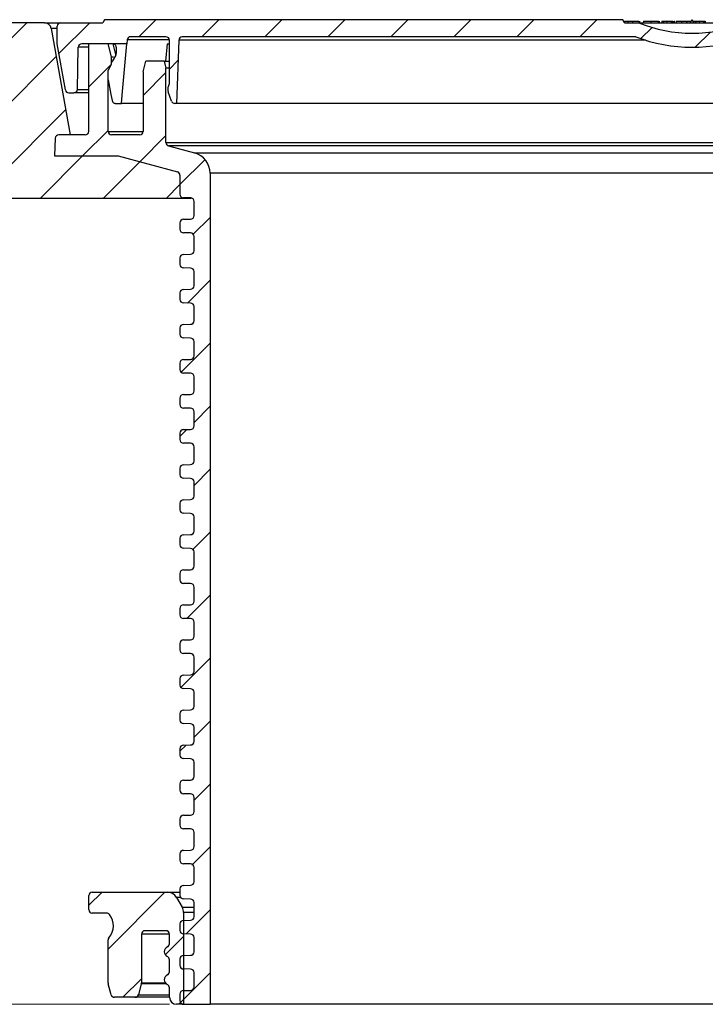
# Paper-space layout 'Blatt2' of a CAD drawing. Units: millimetres. Extents: x 5 to 415, y 5 to 589.
# Drawn here: x 172 to 220, y 470 to 540 of the extents above; entities that cross this region are included whole.
import ezdxf

# ---------------------------------------------------------------- set-up
doc = ezdxf.new("R2010")
doc.units = ezdxf.units.MM
doc.styles.add('SLDTEXTSTYLE0', font='TXT', dxfattribs={"width": 0.75})
doc.dimstyles.new('SLDDIMSTYLE2', dxfattribs={"dimtxt": 3.5, "dimasz": 3.302, "dimexe": 0, "dimexo": 0.0625, "dimgap": 0.875, "dimtad": 1, "dimlfac": 2, "dimrnd": 1e-09, "dimzin": 12, "dimdsep": 46, "dimtxsty": 'SLDTEXTSTYLE0', "dimsah": 1, "dimcen": 0.09, "dimadec": 0, "dimazin": 3, "dimtfac": 1, "dimtofl": 0, "dimtmove": 0, "dimatfit": 3, "dimfxl": 1, "dimfrac": 2, "dimtolj": 1, "dimtzin": 12, "dimarcsym": 0})

# ---------------------------------------------------------------- blocks, each defined once
blk = doc.blocks.new('_D_1')
at = {"color": 7, "linetype": 'Continuous', "lineweight": 0}
for p, q in [((149.448, 540.278), (76.748, 540.278)), ((77.748, 540.278), (77.748, 470.278)), ((182.248, 470.278), (76.748, 470.278))]:
    blk.add_line(p, q, dxfattribs=at)
at = {"color": 7, "linetype": 'Continuous', "lineweight": 18}
for points in [[(77.748, 540.278), (77.028, 536.976), (78.468, 536.976)], [(77.748, 470.278), (78.468, 473.58), (77.028, 473.58)]]:
    blk.add_solid(points, dxfattribs=at)
at = {"color": 7, "linetype": 'Continuous', "lineweight": 18, "insert": (73.236, 498.166), "char_height": 3.5, "attachment_point": 1, "rotation": 90, "style": 'SLDTEXTSTYLE0'}
blk.add_mtext('140,00', dxfattribs=at)

psp = doc.layouts.new('Blatt2')

# ---------------------------------------------------------------- hatches: boundary and pattern name
at = {"linetype": 'Continuous', "lineweight": 18}
h = psp.add_hatch(dxfattribs=at)
h.set_pattern_fill('ANSI31', style=0)
edge = h.paths.add_edge_path(flags=0)
edge.add_line((182.8123, 529.6487), (178.5976, 530.778))
edge.add_line((178.5976, 530.778), (174.044, 530.778))
edge.add_line((174.044, 530.778), (174.1102, 532.0411))
edge.add_arc((174.3598, 532.028), 0.25, 90, 177, ccw=False)
edge.add_line((174.3598, 532.278), (175.1582, 532.278))
edge.add_line((175.1582, 532.278), (173.8204, 539.8648))
edge.add_arc((173.328, 539.778), 0.5, 10, 90)
edge.add_line((173.328, 540.278), (150.4483, 540.278))
edge.add_arc((150.4483, 538.778), 1.5, 90, 165)
edge.add_line((148.9994, 539.1662), (147.6226, 534.028))
edge.add_line((147.6226, 534.028), (148.9994, 528.8898))
edge.add_arc((150.4483, 529.278), 1.5, 195, 270)
edge.add_line((150.4483, 527.778), (183.804, 527.778))
edge.add_arc((183.7476, 527.5344), 0.25, 76.94581, 88.5)
edge.add_line((183.7541, 527.7844), (183.241, 527.7978))
edge.add_arc((183.2476, 528.0477), 0.25, 180, 268.5, ccw=False)
edge.add_line((182.9976, 528.0477), (182.9976, 529.4072))
edge.add_arc((182.7476, 529.4072), 0.25, 0, 75)
edge = h.paths.add_edge_path(flags=0)
edge.add_line((163.9512, 530.778), (161.9976, 530.778))
edge.add_line((161.9976, 530.778), (161.9976, 532.028))
edge.add_arc((162.2476, 532.028), 0.25, 90, 180, ccw=False)
edge.add_line((162.2476, 532.278), (163.6353, 532.278))
edge.add_arc((163.6353, 532.028), 0.25, 3, 90, ccw=False)
edge.add_line((163.885, 532.0411), (163.9512, 530.778))
h = psp.add_hatch(dxfattribs=at)
h.set_pattern_fill('ANSI31', style=0)
edge = h.paths.add_edge_path(flags=0)
edge.add_arc((257.2476, 535.9976), 0.5, 180, 208.955024, ccw=False)
edge.add_line((256.7476, 535.9976), (256.7476, 539.028))
edge.add_arc((256.9976, 539.028), 0.25, 90, 180, ccw=False)
edge.add_line((256.9976, 539.278), (259.5248, 539.278))
edge.add_arc((259.5248, 539.028), 0.25, 5, 90, ccw=False)
edge.add_line((259.7738, 539.0498), (259.7976, 538.778))
edge.add_line((259.7976, 538.778), (263.0019, 538.778))
edge.add_arc((263.0019, 538.528), 0.25, 1, 90, ccw=False)
edge.add_line((263.2519, 538.5323), (263.3044, 535.5236))
edge.add_arc((263.5543, 535.528), 0.25, 181, 270)
edge.add_line((263.5543, 535.278), (263.9207, 535.278))
edge.add_arc((263.9207, 535.528), 0.25, 270, 350)
edge.add_line((264.1669, 535.4846), (264.7476, 538.778))
edge.add_line((264.7476, 538.778), (264.7476, 540.028))
edge.add_arc((264.4976, 540.028), 0.25, 0, 90)
edge.add_line((264.4976, 540.278), (261.4976, 540.278))
edge.add_line((261.4976, 540.278), (261.3726, 540.4945))
edge.add_line((261.3726, 540.4945), (224.4222, 540.4945))
edge.add_line((224.4222, 540.4945), (224.2972, 540.278))
edge.add_line((224.2972, 540.278), (223.2972, 540.278))
edge.add_arc((219.4976, 549.528), 10, 247.668355, 292.331645, ccw=False)
edge.add_line((215.6979, 540.278), (214.6979, 540.278))
edge.add_line((214.6979, 540.278), (214.5729, 540.4945))
edge.add_line((214.5729, 540.4945), (177.6226, 540.4945))
edge.add_line((177.6226, 540.4945), (177.4976, 540.278))
edge.add_line((177.4976, 540.278), (174.4976, 540.278))
edge.add_arc((174.4976, 540.028), 0.25, 90, 180)
edge.add_line((174.2476, 540.028), (174.2476, 538.778))
edge.add_line((174.2476, 538.778), (174.8283, 535.4846))
edge.add_arc((175.0745, 535.528), 0.25, 190, 270)
edge.add_line((175.0745, 535.278), (175.4408, 535.278))
edge.add_arc((175.4408, 535.528), 0.25, 270, 359)
edge.add_line((175.6908, 535.5236), (175.7433, 538.5323))
edge.add_arc((175.9933, 538.528), 0.25, 90, 179, ccw=False)
edge.add_line((175.9933, 538.778), (179.1976, 538.778))
edge.add_line((179.1976, 538.778), (179.2214, 539.0498))
edge.add_arc((179.4704, 539.028), 0.25, 90, 175, ccw=False)
edge.add_line((179.4704, 539.278), (181.9976, 539.278))
edge.add_arc((181.9976, 539.028), 0.25, 0, 90, ccw=False)
edge.add_line((182.2476, 539.028), (182.2476, 535.9976))
edge.add_arc((181.7476, 535.9976), 0.5, 331.044976, 360, ccw=False)
edge.add_arc((182.6226, 535.5134), 0.5, 151.044976, 200)
edge.add_line((182.1527, 535.3424), (182.3893, 534.6925))
edge.add_arc((182.6242, 534.778), 0.25, 200, 270)
edge.add_line((182.6242, 534.528), (182.7492, 534.528))
edge.add_line((182.7492, 534.528), (182.9066, 539.0367))
edge.add_arc((183.1565, 539.028), 0.25, 90, 178, ccw=False)
edge.add_line((183.1565, 539.278), (215.5054, 539.278))
edge.add_arc((219.4976, 549.528), 11, 248.720034, 291.279966)
edge.add_line((223.4898, 539.278), (255.8387, 539.278))
edge.add_arc((255.8387, 539.028), 0.25, 2, 90, ccw=False)
edge.add_line((256.0885, 539.0367), (256.246, 534.528))
edge.add_line((256.246, 534.528), (256.3709, 534.528))
edge.add_arc((256.3709, 534.778), 0.25, 270, 340)
edge.add_line((256.6059, 534.6925), (256.8424, 535.3424))
edge.add_arc((256.3726, 535.5134), 0.5, 340, 388.955024)
h = psp.add_hatch(dxfattribs=at)
h.set_pattern_fill('ANSI31', style=0)
edge = h.paths.add_edge_path(flags=0)
edge.add_line((183.241, 492.7978), (183.7541, 492.7844))
edge.add_arc((183.7476, 492.5344), 0.25, 0, 88.5, ccw=False)
edge.add_line((183.9976, 492.5344), (183.9976, 491.5215))
edge.add_arc((183.7476, 491.5215), 0.25, 271.5, 360, ccw=False)
edge.add_line((183.7541, 491.2716), (183.241, 491.2582))
edge.add_arc((183.2476, 491.0083), 0.25, 91.5, 180)
edge.add_line((182.9976, 491.0083), (182.9976, 490.5477))
edge.add_arc((183.2476, 490.5477), 0.25, 180, 268.5)
edge.add_line((183.241, 490.2978), (183.7541, 490.2844))
edge.add_arc((183.7476, 490.0344), 0.25, 0, 88.5, ccw=False)
edge.add_line((183.9976, 490.0344), (183.9976, 489.0215))
edge.add_arc((183.7476, 489.0215), 0.25, 271.5, 360, ccw=False)
edge.add_line((183.7541, 488.7716), (183.241, 488.7582))
edge.add_arc((183.2476, 488.5083), 0.25, 91.5, 180)
edge.add_line((182.9976, 488.5083), (182.9976, 488.0477))
edge.add_arc((183.2476, 488.0477), 0.25, 180, 268.5)
edge.add_line((183.241, 487.7978), (183.7541, 487.7844))
edge.add_arc((183.7476, 487.5344), 0.25, 0, 88.5, ccw=False)
edge.add_line((183.9976, 487.5344), (183.9976, 486.5215))
edge.add_arc((183.7476, 486.5215), 0.25, 271.5, 360, ccw=False)
edge.add_line((183.7541, 486.2716), (183.241, 486.2582))
edge.add_arc((183.2476, 486.0083), 0.25, 91.5, 180)
edge.add_line((182.9976, 486.0083), (182.9976, 485.5477))
edge.add_arc((183.2476, 485.5477), 0.25, 180, 268.5)
edge.add_line((183.241, 485.2978), (183.7541, 485.2844))
edge.add_arc((183.7476, 485.0344), 0.25, 0, 88.5, ccw=False)
edge.add_line((183.9976, 485.0344), (183.9976, 484.0215))
edge.add_arc((183.7476, 484.0215), 0.25, 271.5, 360, ccw=False)
edge.add_line((183.7541, 483.7716), (183.241, 483.7582))
edge.add_arc((183.2476, 483.5083), 0.25, 91.5, 180)
edge.add_line((182.9976, 483.5083), (182.9976, 483.0477))
edge.add_arc((183.2476, 483.0477), 0.25, 180, 268.5)
edge.add_line((183.241, 482.7978), (183.7541, 482.7844))
edge.add_arc((183.7476, 482.5344), 0.25, 0, 88.5, ccw=False)
edge.add_line((183.9976, 482.5344), (183.9976, 481.5215))
edge.add_arc((183.7476, 481.5215), 0.25, 271.5, 360, ccw=False)
edge.add_line((183.7541, 481.2716), (183.241, 481.2582))
edge.add_arc((183.2476, 481.0083), 0.25, 91.5, 180)
edge.add_line((182.9976, 481.0083), (182.9976, 480.5477))
edge.add_arc((183.2476, 480.5477), 0.25, 180, 268.5)
edge.add_line((183.241, 480.2978), (183.7541, 480.2844))
edge.add_arc((183.7476, 480.0344), 0.25, 0, 88.5, ccw=False)
edge.add_line((183.9976, 480.0344), (183.9976, 479.0215))
edge.add_arc((183.7476, 479.0215), 0.25, 271.5, 360, ccw=False)
edge.add_line((183.7541, 478.7716), (183.241, 478.7582))
edge.add_arc((183.2476, 478.5083), 0.25, 91.5, 180)
edge.add_line((182.9976, 478.5083), (182.9976, 478.0477))
edge.add_arc((183.2476, 478.0477), 0.25, 180, 268.5)
edge.add_line((183.241, 477.7978), (183.7541, 477.7844))
edge.add_arc((183.7476, 477.5344), 0.25, 0, 88.5, ccw=False)
edge.add_line((183.9976, 477.5344), (183.9976, 476.5215))
edge.add_arc((183.7476, 476.5215), 0.25, 271.5, 360, ccw=False)
edge.add_line((183.7541, 476.2716), (183.241, 476.2582))
edge.add_arc((183.2476, 476.0083), 0.25, 91.5, 180)
edge.add_line((182.9976, 476.0083), (182.9976, 475.5477))
edge.add_arc((183.2476, 475.5477), 0.25, 180, 268.5)
edge.add_line((183.241, 475.2978), (183.7541, 475.2844))
edge.add_arc((183.7476, 475.0344), 0.25, 0, 88.5, ccw=False)
edge.add_line((183.9976, 475.0344), (183.9976, 474.0215))
edge.add_arc((183.7476, 474.0215), 0.25, 271.5, 360, ccw=False)
edge.add_line((183.7541, 473.7716), (183.241, 473.7582))
edge.add_arc((183.2476, 473.5083), 0.25, 91.5, 180)
edge.add_line((182.9976, 473.5083), (182.9976, 473.0477))
edge.add_arc((183.2476, 473.0477), 0.25, 180, 268.5)
edge.add_line((183.241, 472.7978), (183.7541, 472.7844))
edge.add_arc((183.7476, 472.5344), 0.25, 0, 88.5, ccw=False)
edge.add_line((183.9976, 472.5344), (183.9976, 471.5215))
edge.add_arc((183.7476, 471.5215), 0.25, 271.5, 360, ccw=False)
edge.add_line((183.7541, 471.2716), (183.241, 471.2582))
edge.add_arc((183.2476, 471.0083), 0.25, 91.5, 180)
edge.add_line((182.9976, 471.0083), (182.9976, 470.528))
edge.add_arc((183.2476, 470.528), 0.25, 180, 270)
edge.add_line((183.2476, 470.278), (185.1476, 470.278))
edge.add_line((185.1476, 470.278), (185.1476, 529.5461))
edge.add_arc((183.6476, 529.5461), 1.5, 0, 75)
edge.add_line((184.0358, 530.995), (182.1829, 531.4915))
edge.add_arc((182.2476, 531.733), 0.25, 180, 255, ccw=False)
edge.add_line((181.9976, 531.733), (181.9976, 537.028))
edge.add_line((181.9976, 537.028), (181.8636, 537.528))
edge.add_line((181.8636, 537.528), (180.5735, 537.528))
edge.add_line((180.5735, 537.528), (180.3726, 536.778))
edge.add_line((180.3726, 536.778), (180.3726, 532.528))
edge.add_arc((180.1226, 532.528), 0.25, 270, 360, ccw=False)
edge.add_line((180.1226, 532.278), (178.1226, 532.278))
edge.add_arc((178.1226, 532.528), 0.25, 180, 270, ccw=False)
edge.add_line((177.8726, 532.528), (177.8726, 536.878))
edge.add_line((177.8726, 536.878), (178.1226, 537.311))
edge.add_line((178.1226, 537.311), (178.1226, 537.845))
edge.add_line((178.1226, 537.845), (177.8726, 538.778))
edge.add_line((177.8726, 538.778), (176.4976, 538.778))
edge.add_line((176.4976, 538.778), (176.4976, 532.528))
edge.add_arc((176.2476, 532.528), 0.25, 270, 360, ccw=False)
edge.add_line((176.2476, 532.278), (174.3598, 532.278))
edge.add_arc((174.3598, 532.028), 0.25, 90, 177)
edge.add_line((174.1102, 532.0411), (174.044, 530.778))
edge.add_line((174.044, 530.778), (178.5976, 530.778))
edge.add_line((178.5976, 530.778), (182.8123, 529.6487))
edge.add_arc((182.7476, 529.4072), 0.25, 0, 75, ccw=False)
edge.add_line((182.9976, 529.4072), (182.9976, 528.0477))
edge.add_arc((183.2476, 528.0477), 0.25, 180, 268.5)
edge.add_line((183.241, 527.7978), (183.7541, 527.7844))
edge.add_arc((183.7476, 527.5344), 0.25, 0, 88.5, ccw=False)
edge.add_line((183.9976, 527.5344), (183.9976, 526.5215))
edge.add_arc((183.7476, 526.5215), 0.25, 271.5, 360, ccw=False)
edge.add_line((183.7541, 526.2716), (183.241, 526.2582))
edge.add_arc((183.2476, 526.0083), 0.25, 91.5, 180)
edge.add_line((182.9976, 526.0083), (182.9976, 525.5477))
edge.add_arc((183.2476, 525.5477), 0.25, 180, 268.5)
edge.add_line((183.241, 525.2978), (183.7541, 525.2844))
edge.add_arc((183.7476, 525.0344), 0.25, 0, 88.5, ccw=False)
edge.add_line((183.9976, 525.0344), (183.9976, 524.0215))
edge.add_arc((183.7476, 524.0215), 0.25, 271.5, 360, ccw=False)
edge.add_line((183.7541, 523.7716), (183.241, 523.7582))
edge.add_arc((183.2476, 523.5083), 0.25, 91.5, 180)
edge.add_line((182.9976, 523.5083), (182.9976, 523.0477))
edge.add_arc((183.2476, 523.0477), 0.25, 180, 268.5)
edge.add_line((183.241, 522.7978), (183.7541, 522.7844))
edge.add_arc((183.7476, 522.5344), 0.25, 0, 88.5, ccw=False)
edge.add_line((183.9976, 522.5344), (183.9976, 521.5215))
edge.add_arc((183.7476, 521.5215), 0.25, 271.5, 360, ccw=False)
edge.add_line((183.7541, 521.2716), (183.241, 521.2582))
edge.add_arc((183.2476, 521.0083), 0.25, 91.5, 180)
edge.add_line((182.9976, 521.0083), (182.9976, 520.5477))
edge.add_arc((183.2476, 520.5477), 0.25, 180, 268.5)
edge.add_line((183.241, 520.2978), (183.7541, 520.2844))
edge.add_arc((183.7476, 520.0344), 0.25, 0, 88.5, ccw=False)
edge.add_line((183.9976, 520.0344), (183.9976, 519.0215))
edge.add_arc((183.7476, 519.0215), 0.25, 271.5, 360, ccw=False)
edge.add_line((183.7541, 518.7716), (183.241, 518.7582))
edge.add_arc((183.2476, 518.5083), 0.25, 91.5, 180)
edge.add_line((182.9976, 518.5083), (182.9976, 518.0477))
edge.add_arc((183.2476, 518.0477), 0.25, 180, 268.5)
edge.add_line((183.241, 517.7978), (183.7541, 517.7844))
edge.add_arc((183.7476, 517.5344), 0.25, 0, 88.5, ccw=False)
edge.add_line((183.9976, 517.5344), (183.9976, 516.5215))
edge.add_arc((183.7476, 516.5215), 0.25, 271.5, 360, ccw=False)
edge.add_line((183.7541, 516.2716), (183.241, 516.2582))
edge.add_arc((183.2476, 516.0083), 0.25, 91.5, 180)
edge.add_line((182.9976, 516.0083), (182.9976, 515.5477))
edge.add_arc((183.2476, 515.5477), 0.25, 180, 268.5)
edge.add_line((183.241, 515.2978), (183.7541, 515.2844))
edge.add_arc((183.7476, 515.0344), 0.25, 0, 88.5, ccw=False)
edge.add_line((183.9976, 515.0344), (183.9976, 514.0215))
edge.add_arc((183.7476, 514.0215), 0.25, 271.5, 360, ccw=False)
edge.add_line((183.7541, 513.7716), (183.241, 513.7582))
edge.add_arc((183.2476, 513.5083), 0.25, 91.5, 180)
edge.add_line((182.9976, 513.5083), (182.9976, 513.0477))
edge.add_arc((183.2476, 513.0477), 0.25, 180, 268.5)
edge.add_line((183.241, 512.7978), (183.7541, 512.7844))
edge.add_arc((183.7476, 512.5344), 0.25, 0, 88.5, ccw=False)
edge.add_line((183.9976, 512.5344), (183.9976, 511.5215))
edge.add_arc((183.7476, 511.5215), 0.25, 271.5, 360, ccw=False)
edge.add_line((183.7541, 511.2716), (183.241, 511.2582))
edge.add_arc((183.2476, 511.0083), 0.25, 91.5, 180)
edge.add_line((182.9976, 511.0083), (182.9976, 510.5477))
edge.add_arc((183.2476, 510.5477), 0.25, 180, 268.5)
edge.add_line((183.241, 510.2978), (183.7541, 510.2844))
edge.add_arc((183.7476, 510.0344), 0.25, 0, 88.5, ccw=False)
edge.add_line((183.9976, 510.0344), (183.9976, 509.0215))
edge.add_arc((183.7476, 509.0215), 0.25, 271.5, 360, ccw=False)
edge.add_line((183.7541, 508.7716), (183.241, 508.7582))
edge.add_arc((183.2476, 508.5083), 0.25, 91.5, 180)
edge.add_line((182.9976, 508.5083), (182.9976, 508.0477))
edge.add_arc((183.2476, 508.0477), 0.25, 180, 268.5)
edge.add_line((183.241, 507.7978), (183.7541, 507.7844))
edge.add_arc((183.7476, 507.5344), 0.25, 0, 88.5, ccw=False)
edge.add_line((183.9976, 507.5344), (183.9976, 506.5215))
edge.add_arc((183.7476, 506.5215), 0.25, 271.5, 360, ccw=False)
edge.add_line((183.7541, 506.2716), (183.241, 506.2582))
edge.add_arc((183.2476, 506.0083), 0.25, 91.5, 180)
edge.add_line((182.9976, 506.0083), (182.9976, 505.5477))
edge.add_arc((183.2476, 505.5477), 0.25, 180, 268.5)
edge.add_line((183.241, 505.2978), (183.7541, 505.2844))
edge.add_arc((183.7476, 505.0344), 0.25, 0, 88.5, ccw=False)
edge.add_line((183.9976, 505.0344), (183.9976, 504.0215))
edge.add_arc((183.7476, 504.0215), 0.25, 271.5, 360, ccw=False)
edge.add_line((183.7541, 503.7716), (183.241, 503.7582))
edge.add_arc((183.2476, 503.5083), 0.25, 91.5, 180)
edge.add_line((182.9976, 503.5083), (182.9976, 503.0477))
edge.add_arc((183.2476, 503.0477), 0.25, 180, 268.5)
edge.add_line((183.241, 502.7978), (183.7541, 502.7844))
edge.add_arc((183.7476, 502.5344), 0.25, 0, 88.5, ccw=False)
edge.add_line((183.9976, 502.5344), (183.9976, 501.5215))
edge.add_arc((183.7476, 501.5215), 0.25, 271.5, 360, ccw=False)
edge.add_line((183.7541, 501.2716), (183.241, 501.2582))
edge.add_arc((183.2476, 501.0083), 0.25, 91.5, 180)
edge.add_line((182.9976, 501.0083), (182.9976, 500.5477))
edge.add_arc((183.2476, 500.5477), 0.25, 180, 268.5)
edge.add_line((183.241, 500.2978), (183.7541, 500.2844))
edge.add_arc((183.7476, 500.0344), 0.25, 0, 88.5, ccw=False)
edge.add_line((183.9976, 500.0344), (183.9976, 499.0215))
edge.add_arc((183.7476, 499.0215), 0.25, 271.5, 360, ccw=False)
edge.add_line((183.7541, 498.7716), (183.241, 498.7582))
edge.add_arc((183.2476, 498.5083), 0.25, 91.5, 180)
edge.add_line((182.9976, 498.5083), (182.9976, 498.0477))
edge.add_arc((183.2476, 498.0477), 0.25, 180, 268.5)
edge.add_line((183.241, 497.7978), (183.7541, 497.7844))
edge.add_arc((183.7476, 497.5344), 0.25, 0, 88.5, ccw=False)
edge.add_line((183.9976, 497.5344), (183.9976, 496.5215))
edge.add_arc((183.7476, 496.5215), 0.25, 271.5, 360, ccw=False)
edge.add_line((183.7541, 496.2716), (183.241, 496.2582))
edge.add_arc((183.2476, 496.0083), 0.25, 91.5, 180)
edge.add_line((182.9976, 496.0083), (182.9976, 495.5477))
edge.add_arc((183.2476, 495.5477), 0.25, 180, 268.5)
edge.add_line((183.241, 495.2978), (183.7541, 495.2844))
edge.add_arc((183.7476, 495.0344), 0.25, 0, 88.5, ccw=False)
edge.add_line((183.9976, 495.0344), (183.9976, 494.0215))
edge.add_arc((183.7476, 494.0215), 0.25, 271.5, 360, ccw=False)
edge.add_line((183.7541, 493.7716), (183.241, 493.7582))
edge.add_arc((183.2476, 493.5083), 0.25, 91.5, 180)
edge.add_line((182.9976, 493.5083), (182.9976, 493.0477))
edge.add_arc((183.2476, 493.0477), 0.25, 180, 268.5)
h = psp.add_hatch(dxfattribs=at)
h.set_pattern_fill('ANSI31', style=0)
edge = h.paths.add_edge_path(flags=0)
edge.add_arc((179.9976, 471.8109), 0.25, 345, 360)
edge.add_line((180.2476, 471.8109), (180.2476, 475.278))
edge.add_arc((180.4976, 475.278), 0.25, 90, 180, ccw=False)
edge.add_line((180.4976, 475.528), (181.9976, 475.528))
edge.add_arc((181.9976, 475.278), 0.25, 0, 90, ccw=False)
edge.add_line((182.2476, 475.278), (182.2476, 474.6008))
edge.add_arc((181.9976, 474.6008), 0.25, 293.578178, 360, ccw=False)
edge.add_arc((182.2476, 474.028), 0.375, 113.578178, 246.421822)
edge.add_arc((181.9976, 473.4552), 0.25, 0, 66.421822, ccw=False)
edge.add_line((182.2476, 473.4552), (182.2476, 472.6008))
edge.add_arc((181.9976, 472.6008), 0.25, 293.578178, 360, ccw=False)
edge.add_arc((182.2476, 472.028), 0.375, 113.578178, 246.421822)
edge.add_arc((181.9976, 471.4552), 0.25, 0, 66.421822, ccw=False)
edge.add_line((182.2476, 471.4552), (182.2476, 470.778))
edge.add_arc((182.7476, 470.778), 0.5, 180, 270)
edge.add_line((182.7476, 470.278), (183.2476, 470.278))
edge.add_line((183.2476, 470.278), (183.2476, 476.827))
edge.add_arc((182.4976, 476.827), 0.75, 0, 30)
edge.add_line((183.1471, 477.202), (182.7424, 477.903))
edge.add_arc((182.0929, 477.528), 0.75, 30, 90)
edge.add_line((182.0929, 478.278), (176.7476, 478.278))
edge.add_arc((176.7476, 478.028), 0.25, 90, 180)
edge.add_line((176.4976, 478.028), (176.4976, 477.028))
edge.add_arc((176.7476, 477.028), 0.25, 180, 270)
edge.add_line((176.7476, 476.778), (177.7722, 476.778))
edge.add_arc((177.7722, 476.528), 0.25, 38.24662, 90, ccw=False)
edge.add_arc((176.9476, 475.878), 1.3, -40.706134, 38.24662, ccw=False)
edge.add_arc((178.1226, 474.8671), 0.25, 139.293866, 180)
edge.add_line((177.8726, 474.8671), (177.8726, 471.8109))
edge.add_arc((178.1226, 471.8109), 0.25, 180, 195)
edge.add_line((177.8811, 471.7462), (178.0909, 470.9633))
edge.add_arc((178.3324, 471.028), 0.25, 195, 270)
edge.add_line((178.3324, 470.778), (179.7878, 470.778))
edge.add_arc((179.7878, 471.028), 0.25, 270, 345)
edge.add_line((180.0293, 470.9633), (180.2391, 471.7462))

# ---------------------------------------------------------------- linework, layer by layer
at = {"color": 7, "linetype": 'Continuous', "lineweight": 25}
for p, q in [((173.328, 540.278), (150.4483, 540.278)), ((173.328, 540.278), (174.4976, 540.278)), ((174.2476, 538.778), (174.2476, 540.028)), ((174.4976, 540.278), (177.4976, 540.278)), ((177.6226, 540.4945), (177.4976, 540.278)), ((214.5729, 540.4945), (177.6226, 540.4945)), ((214.6979, 540.278), (214.5729, 540.4945)), ((214.6969, 540.378), (214.9243, 540.378)), ((214.6969, 540.378), (214.6969, 540.2798)), ((214.6979, 540.278), (215.6979, 540.278)), ((214.9243, 540.378), (214.9243, 540.278)), ((214.9243, 540.378), (214.9331, 540.378)), ((214.9331, 540.378), (214.9331, 540.278)), ((214.9331, 540.378), (215.0013, 540.378)), ((215.2564, 540.378), (215.2564, 540.278)), ((215.6979, 540.278), (223.2972, 540.278)), ((215.7224, 540.278), (215.7224, 540.3905)), ((215.7461, 540.378), (215.7461, 540.278)), ((216.0309, 540.3905), (216.0309, 540.278)), ((216.0321, 540.378), (216.0321, 540.278)), ((216.5698, 540.378), (216.5698, 540.278)), ((216.5698, 540.378), (216.5698, 540.278)), ((216.5698, 540.378), (216.5698, 540.378)), ((217.1071, 540.378), (217.1071, 540.278)), ((217.1087, 540.278), (217.1087, 540.3905)), ((217.1468, 540.378), (217.1468, 540.278)), ((217.343, 540.378), (217.343, 540.278)), ((217.343, 540.378), (217.4705, 540.378)), ((217.4705, 540.378), (217.4705, 540.278)), ((217.4705, 540.378), (217.698, 540.378)), ((217.698, 540.378), (217.698, 540.278)), ((217.7272, 540.378), (217.8864, 540.378)), ((217.8864, 540.378), (218.0002, 540.378)), ((218.014, 540.378), (218.014, 540.278)), ((218.075, 540.378), (218.075, 540.278)), ((218.0889, 540.378), (218.1111, 540.378)), ((218.136, 540.378), (218.136, 540.278)), ((218.1362, 540.378), (218.1362, 540.278)), ((218.2212, 540.378), (218.2817, 540.378)), ((218.2212, 540.378), (218.2212, 540.278)), ((218.3692, 540.378), (218.3692, 540.278)), ((218.7548, 540.378), (218.7548, 540.278)), ((219.114, 540.378), (219.114, 540.278)), ((219.114, 540.378), (219.1197, 540.378)), ((219.1197, 540.378), (219.1197, 540.278)), ((219.1197, 540.378), (219.3694, 540.378)), ((219.3694, 540.378), (219.3694, 540.278)), ((219.3708, 540.378), (219.3708, 540.278)), ((219.4976, 540.4945), (219.3726, 540.278)), ((219.4976, 540.4945), (219.6226, 540.278)), ((219.7564, 540.378), (219.7564, 540.278)), ((219.7819, 540.378), (219.7819, 540.278)), ((219.7819, 540.378), (220.0094, 540.378)), ((220.0094, 540.378), (220.0094, 540.278)), ((220.042, 540.378), (220.1156, 540.378)), ((220.3254, 540.378), (220.3254, 540.278)), ((220.3864, 540.378), (220.3864, 540.278)), ((220.4474, 540.378), (220.4474, 540.278)), ((173.8204, 539.8648), (175.1582, 532.278)), ((181.9976, 539.278), (179.4704, 539.278)), ((215.5054, 539.278), (183.1565, 539.278)), ((174.8283, 535.4846), (174.2476, 538.778)), ((179.1976, 538.778), (175.9933, 538.778)), ((176.4976, 532.528), (176.4976, 538.778)), ((177.8726, 538.778), (176.4976, 538.778)), ((178.1226, 537.845), (177.8726, 538.778)), ((178.4336, 538.0068), (178.2287, 538.778)), ((179.2214, 539.0498), (179.1976, 538.778)), ((179.1976, 538.778), (179.2007, 538.778)), ((182.0768, 538.778), (181.9757, 537.528)), ((182.0768, 538.778), (182.2476, 538.778)), ((182.2476, 535.9976), (182.2476, 539.028)), ((182.9066, 539.0367), (182.7492, 534.528)), ((175.6908, 535.5236), (175.7433, 538.5323)), ((178.4506, 538.528), (178.4506, 538.095)), ((177.8726, 536.878), (178.1226, 537.311)), ((178.1226, 537.845), (178.2641, 537.845)), ((178.1226, 537.311), (178.1226, 537.845)), ((178.1226, 537.311), (178.1256, 537.311)), ((180.3726, 536.778), (180.5735, 537.528)), ((181.8636, 537.528), (180.5735, 537.528)), ((181.8636, 537.528), (181.9976, 537.028)), ((181.8636, 537.528), (182.2476, 537.528)), ((177.8726, 536.878), (177.8756, 536.878)), ((177.8726, 532.528), (177.8726, 536.878)), ((180.3726, 536.778), (180.3726, 532.528)), ((182.2476, 537.028), (181.9976, 537.028)), ((181.9976, 531.733), (181.9976, 537.028)), ((175.0745, 535.278), (175.4408, 535.278)), ((176.4976, 535.278), (175.4408, 535.278)), ((182.3893, 534.6925), (182.1527, 535.3424)), ((178.4032, 534.528), (178.8288, 534.528)), ((180.3726, 534.528), (178.8288, 534.528)), ((182.7492, 534.528), (182.6242, 534.528)), ((256.246, 534.528), (182.7492, 534.528)), ((176.2476, 532.278), (174.3598, 532.278)), ((175.1582, 532.278), (174.3598, 532.278)), ((180.1226, 532.278), (178.1226, 532.278)), ((174.1102, 532.0411), (174.044, 530.778)), ((181.9976, 531.733), (256.9976, 531.733)), ((182.1829, 531.4915), (184.0358, 530.995)), ((256.8123, 531.4915), (182.1829, 531.4915)), ((184.0358, 530.995), (254.9593, 530.995)), ((174.044, 530.778), (178.5976, 530.778)), ((178.5976, 530.778), (182.8123, 529.6487)), ((185.1476, 529.5461), (185.1476, 470.278)), ((253.8476, 529.5461), (185.1476, 529.5461)), ((182.9976, 529.4072), (182.9976, 528.0477)), ((150.4483, 527.778), (183.804, 527.778)), ((183.7541, 527.7844), (183.241, 527.7978)), ((183.9976, 526.5215), (183.9976, 527.5344)), ((182.9976, 526.0083), (182.9976, 525.5477)), ((183.241, 526.2582), (183.7541, 526.2716)), ((183.7541, 525.2844), (183.241, 525.2978)), ((183.9976, 524.0215), (183.9976, 525.0344)), ((182.9976, 523.5083), (182.9976, 523.0477)), ((183.241, 523.7582), (183.7541, 523.7716)), ((183.7541, 522.7844), (183.241, 522.7978)), ((183.9976, 521.5215), (183.9976, 522.5344)), ((182.9976, 521.0083), (182.9976, 520.5477)), ((183.241, 521.2582), (183.7541, 521.2716)), ((183.7541, 520.2844), (183.241, 520.2978)), ((183.9976, 519.0215), (183.9976, 520.0344)), ((182.9976, 518.5083), (182.9976, 518.0477)), ((183.241, 518.7582), (183.7541, 518.7716)), ((183.7541, 517.7844), (183.241, 517.7978)), ((183.9976, 516.5215), (183.9976, 517.5344)), ((183.241, 516.2582), (183.7541, 516.2716)), ((182.9976, 516.0083), (182.9976, 515.5477)), ((183.7541, 515.2844), (183.241, 515.2978)), ((183.9976, 514.0215), (183.9976, 515.0344)), ((182.9976, 513.5083), (182.9976, 513.0477)), ((183.241, 513.7582), (183.7541, 513.7716)), ((183.7541, 512.7844), (183.241, 512.7978)), ((183.9976, 511.5215), (183.9976, 512.5344)), ((183.241, 511.2582), (183.7541, 511.2716)), ((182.9976, 511.0083), (182.9976, 510.5477)), ((183.7541, 510.2844), (183.241, 510.2978)), ((183.9976, 509.0215), (183.9976, 510.0344)), ((182.9976, 508.5083), (182.9976, 508.0477)), ((183.241, 508.7582), (183.7541, 508.7716)), ((183.7541, 507.7844), (183.241, 507.7978)), ((183.9976, 506.5215), (183.9976, 507.5344)), ((183.241, 506.2582), (183.7541, 506.2716)), ((182.9976, 506.0083), (182.9976, 505.5477)), ((183.7541, 505.2844), (183.241, 505.2978)), ((183.9976, 504.0215), (183.9976, 505.0344)), ((182.9976, 503.5083), (182.9976, 503.0477)), ((183.241, 503.7582), (183.7541, 503.7716)), ((183.7541, 502.7844), (183.241, 502.7978)), ((183.9976, 501.5215), (183.9976, 502.5344)), ((182.9976, 501.0083), (182.9976, 500.5477)), ((183.241, 501.2582), (183.7541, 501.2716)), ((183.7541, 500.2844), (183.241, 500.2978)), ((183.9976, 499.0215), (183.9976, 500.0344)), ((183.241, 498.7582), (183.7541, 498.7716)), ((182.9976, 498.5083), (182.9976, 498.0477)), ((183.7541, 497.7844), (183.241, 497.7978)), ((183.9976, 496.5215), (183.9976, 497.5344)), ((182.9976, 496.0083), (182.9976, 495.5477)), ((183.241, 496.2582), (183.7541, 496.2716)), ((183.7541, 495.2844), (183.241, 495.2978)), ((183.9976, 494.0215), (183.9976, 495.0344)), ((183.241, 493.7582), (183.7541, 493.7716)), ((182.9976, 493.5083), (182.9976, 493.0477)), ((183.7541, 492.7844), (183.241, 492.7978)), ((183.9976, 491.5215), (183.9976, 492.5344)), ((182.9976, 491.0083), (182.9976, 490.5477)), ((183.241, 491.2582), (183.7541, 491.2716)), ((183.7541, 490.2844), (183.241, 490.2978)), ((183.9976, 489.0215), (183.9976, 490.0344)), ((183.241, 488.7582), (183.7541, 488.7716)), ((182.9976, 488.5083), (182.9976, 488.0477)), ((183.7541, 487.7844), (183.241, 487.7978)), ((183.9976, 486.5215), (183.9976, 487.5344)), ((182.9976, 486.0083), (182.9976, 485.5477)), ((183.241, 486.2582), (183.7541, 486.2716)), ((183.7541, 485.2844), (183.241, 485.2978)), ((183.9976, 484.0215), (183.9976, 485.0344)), ((182.9976, 483.5083), (182.9976, 483.0477)), ((183.241, 483.7582), (183.7541, 483.7716)), ((183.7541, 482.7844), (183.241, 482.7978)), ((183.9976, 481.5215), (183.9976, 482.5344)), ((182.9976, 481.0083), (182.9976, 480.5477)), ((183.241, 481.2582), (183.7541, 481.2716)), ((183.7541, 480.2844), (183.241, 480.2978)), ((183.9976, 479.0215), (183.9976, 480.0344)), ((176.7476, 478.278), (182.0929, 478.278)), ((182.0929, 478.278), (182.9976, 478.278)), ((182.9976, 478.5083), (182.9976, 478.0477)), ((183.241, 478.7582), (183.7541, 478.7716)), ((176.4976, 477.028), (176.4976, 478.028)), ((182.7424, 477.903), (183.1471, 477.202)), ((183.7541, 477.7844), (183.241, 477.7978)), ((183.9976, 476.5215), (183.9976, 477.5344)), ((177.7722, 476.778), (176.7476, 476.778)), ((183.2476, 476.827), (183.2476, 470.278)), ((183.241, 476.2582), (183.7541, 476.2716)), ((181.9976, 475.528), (180.4976, 475.528)), ((182.9976, 476.0083), (182.9976, 475.5477)), ((177.8726, 471.8109), (177.8726, 474.8671)), ((180.2476, 475.278), (180.2476, 471.8109)), ((182.2476, 474.6008), (182.2476, 475.278)), ((183.7541, 475.2844), (183.241, 475.2978)), ((183.9976, 474.0215), (183.9976, 475.0344)), ((182.2476, 472.6008), (182.2476, 473.4552)), ((182.9976, 473.5083), (182.9976, 473.0477)), ((183.241, 473.7582), (183.7541, 473.7716)), ((183.7541, 472.7844), (183.241, 472.7978)), ((183.9976, 471.5215), (183.9976, 472.5344)), ((178.0909, 470.9633), (177.8811, 471.7462)), ((180.2391, 471.7462), (180.0293, 470.9633)), ((182.2476, 470.778), (182.2476, 471.4552)), ((183.241, 471.2582), (183.7541, 471.2716)), ((179.7878, 470.778), (178.3324, 470.778)), ((182.2476, 470.778), (179.7878, 470.778)), ((182.9976, 471.0083), (182.9976, 470.528)), ((183.2476, 470.278), (182.7476, 470.278)), ((183.2476, 470.278), (185.1476, 470.278)), ((253.8476, 470.278), (185.1476, 470.278))]:
    psp.add_line(p, q, dxfattribs=at)
at = {"color": 8, "linetype": 'Continuous', "lineweight": 25}
for p, q in [((174.2476, 539.8648), (173.8204, 539.8648)), ((182.2466, 539.0498), (179.2214, 539.0498)), ((216.191, 539.0367), (182.9066, 539.0367)), ((176.4976, 538.5323), (175.7433, 538.5323)), ((175.6908, 535.5236), (176.4976, 535.5236)), ((177.8726, 532.528), (180.3726, 532.528)), ((183.0437, 477.903), (182.7424, 477.903)), ((183.1471, 477.202), (183.9976, 477.202)), ((183.9976, 476.827), (183.2476, 476.827)), ((182.2476, 475.278), (180.2476, 475.278)), ((182.0002, 471.7462), (180.2391, 471.7462)), ((180.2476, 471.8109), (181.9418, 471.8109)), ((180.0293, 470.9633), (182.2476, 470.9633))]:
    psp.add_line(p, q, dxfattribs=at)
at = {"color": 7, "linetype": 'Continuous', "lineweight": 25, "flags": 128}
for points in [[(178.8288, 534.528), (178.8794, 535.1059), (179.2007, 538.778)], [(178.4171, 537.97), (178.1855, 537.5688), (178.1256, 537.4651)], [(177.8756, 536.2165), (178.076, 535.1608), (178.1575, 534.7314)]]:
    psp.add_lwpolyline(points, dxfattribs=at)
at = {"color": 7, "linetype": 'Continuous', "lineweight": 25}
for centre, radius, start, end in [((173.328, 539.778), 0.5, 10, 90), ((174.4976, 540.028), 0.25, 90, 180), ((219.4976, 549.528), 10, 247.668355, 292.331645), ((179.4704, 539.028), 0.25, 90, 175), ((181.9976, 539.028), 0.25, 0, 90), ((183.1565, 539.028), 0.25, 90, 178), ((219.4976, 549.528), 11, 248.720034, 291.279966), ((175.9933, 538.528), 0.25, 90, 179), ((182.6226, 535.5134), 0.5, 151.044976, 200), ((181.7476, 535.9976), 0.5, 331.044976, 0), ((175.0745, 535.528), 0.25, 190, 270), ((175.4408, 535.528), 0.25, 270, 359), ((182.6242, 534.778), 0.25, 200, 270), ((174.3598, 532.028), 0.25, 90, 177), ((176.2476, 532.528), 0.25, 270, 0), ((178.1226, 532.528), 0.25, 180, 270), ((180.1226, 532.528), 0.25, 270, 0), ((182.2476, 531.733), 0.25, 180, 255), ((183.6476, 529.5461), 1.5, 0, 75), ((182.7476, 529.4072), 0.25, 0, 75), ((183.2476, 528.0477), 0.25, 180, 268.5), ((183.7476, 527.5344), 0.25, 0, 88.5), ((183.7476, 527.5344), 0.25, 76.94581, 88.5), ((183.2476, 526.0083), 0.25, 91.5, 180), ((183.7476, 526.5215), 0.25, 271.5, 0), ((183.2476, 525.5477), 0.25, 180, 268.5), ((183.7476, 525.0344), 0.25, 0, 88.5), ((183.7476, 524.0215), 0.25, 271.5, 0), ((183.2476, 523.5083), 0.25, 91.5, 180), ((183.2476, 523.0477), 0.25, 180, 268.5), ((183.7476, 522.5344), 0.25, 0, 88.5), ((183.2476, 521.0083), 0.25, 91.5, 180), ((183.7476, 521.5215), 0.25, 271.5, 0), ((183.2476, 520.5477), 0.25, 180, 268.5), ((183.7476, 520.0344), 0.25, 0, 88.5), ((183.7476, 519.0215), 0.25, 271.5, 0), ((183.2476, 518.5083), 0.25, 91.5, 180), ((183.2476, 518.0477), 0.25, 180, 268.5), ((183.7476, 517.5344), 0.25, 0, 88.5), ((183.2476, 516.0083), 0.25, 91.5, 180), ((183.7476, 516.5215), 0.25, 271.5, 0), ((183.2476, 515.5477), 0.25, 180, 268.5), ((183.7476, 515.0344), 0.25, 0, 88.5), ((183.7476, 514.0215), 0.25, 271.5, 0), ((183.2476, 513.5083), 0.25, 91.5, 180), ((183.2476, 513.0477), 0.25, 180, 268.5), ((183.7476, 512.5344), 0.25, 0, 88.5), ((183.2476, 511.0083), 0.25, 91.5, 180), ((183.7476, 511.5215), 0.25, 271.5, 0), ((183.2476, 510.5477), 0.25, 180, 268.5), ((183.7476, 510.0344), 0.25, 0, 88.5), ((183.2476, 508.5083), 0.25, 91.5, 180), ((183.7476, 509.0215), 0.25, 271.5, 0), ((183.2476, 508.0477), 0.25, 180, 268.5), ((183.7476, 507.5344), 0.25, 0, 88.5), ((183.7476, 506.5215), 0.25, 271.5, 0), ((183.2476, 506.0083), 0.25, 91.5, 180), ((183.2476, 505.5477), 0.25, 180, 268.5), ((183.7476, 505.0344), 0.25, 0, 88.5), ((183.2476, 503.5083), 0.25, 91.5, 180), ((183.7476, 504.0215), 0.25, 271.5, 0), ((183.2476, 503.0477), 0.25, 180, 268.5), ((183.7476, 502.5344), 0.25, 0, 88.5), ((183.7476, 501.5215), 0.25, 271.5, 0), ((183.2476, 501.0083), 0.25, 91.5, 180), ((183.2476, 500.5477), 0.25, 180, 268.5), ((183.7476, 500.0344), 0.25, 0, 88.5), ((183.2476, 498.5083), 0.25, 91.5, 180), ((183.7476, 499.0215), 0.25, 271.5, 0), ((183.2476, 498.0477), 0.25, 180, 268.5), ((183.7476, 497.5344), 0.25, 0, 88.5), ((183.7476, 496.5215), 0.25, 271.5, 0), ((183.2476, 496.0083), 0.25, 91.5, 180), ((183.2476, 495.5477), 0.25, 180, 268.5), ((183.7476, 495.0344), 0.25, 0, 88.5), ((183.2476, 493.5083), 0.25, 91.5, 180), ((183.7476, 494.0215), 0.25, 271.5, 0), ((183.2476, 493.0477), 0.25, 180, 268.5), ((183.7476, 492.5344), 0.25, 0, 88.5), ((183.7476, 491.5215), 0.25, 271.5, 0), ((183.2476, 491.0083), 0.25, 91.5, 180), ((183.2476, 490.5477), 0.25, 180, 268.5), ((183.7476, 490.0344), 0.25, 0, 88.5), ((183.2476, 488.5083), 0.25, 91.5, 180), ((183.7476, 489.0215), 0.25, 271.5, 0), ((183.2476, 488.0477), 0.25, 180, 268.5), ((183.7476, 487.5344), 0.25, 0, 88.5), ((183.2476, 486.0083), 0.25, 91.5, 180), ((183.7476, 486.5215), 0.25, 271.5, 0), ((183.2476, 485.5477), 0.25, 180, 268.5), ((183.7476, 485.0344), 0.25, 0, 88.5), ((183.7476, 484.0215), 0.25, 271.5, 0), ((183.2476, 483.5083), 0.25, 91.5, 180), ((183.2476, 483.0477), 0.25, 180, 268.5), ((183.7476, 482.5344), 0.25, 0, 88.5), ((183.2476, 481.0083), 0.25, 91.5, 180), ((183.7476, 481.5215), 0.25, 271.5, 0), ((183.2476, 480.5477), 0.25, 180, 268.5), ((183.7476, 480.0344), 0.25, 0, 88.5), ((183.7476, 479.0215), 0.25, 271.5, 0), ((176.7476, 478.028), 0.25, 90, 180), ((182.0929, 477.528), 0.75, 30, 90), ((183.2476, 478.5083), 0.25, 91.5, 180), ((183.2476, 478.0477), 0.25, 180, 268.5), ((183.7476, 477.5344), 0.25, 0, 88.5), ((176.7476, 477.028), 0.25, 180, 270), ((177.7722, 476.528), 0.25, 38.24662, 90), ((182.4976, 476.827), 0.75, 0, 30), ((176.9476, 475.878), 1.3, 319.293866, 38.24662), ((183.2476, 476.0083), 0.25, 91.5, 180), ((183.7476, 476.5215), 0.25, 271.5, 0), ((180.4976, 475.278), 0.25, 90, 180), ((181.9976, 475.278), 0.25, 0, 90), ((183.2476, 475.5477), 0.25, 180, 268.5), ((178.1226, 474.8671), 0.25, 139.293866, 180), ((183.7476, 475.0344), 0.25, 0, 88.5), ((182.2476, 474.028), 0.375, 113.578178, 246.421822), ((181.9976, 474.6008), 0.25, 293.578178, 0), ((183.7476, 474.0215), 0.25, 271.5, 0), ((181.9976, 473.4552), 0.25, 0, 66.421822), ((183.2476, 473.5083), 0.25, 91.5, 180), ((181.9976, 472.6008), 0.25, 293.578178, 0), ((183.2476, 473.0477), 0.25, 180, 268.5), ((183.7476, 472.5344), 0.25, 0, 88.5), ((182.2476, 472.028), 0.375, 113.578178, 246.421822), ((178.1226, 471.8109), 0.25, 180, 195), ((179.9976, 471.8109), 0.25, 345, 0), ((181.9976, 471.4552), 0.25, 0, 66.421822), ((183.2476, 471.0083), 0.25, 91.5, 180), ((183.7476, 471.5215), 0.25, 271.5, 0), ((178.3324, 471.028), 0.25, 195, 270), ((179.7878, 471.028), 0.25, 270, 345), ((182.7476, 470.778), 0.5, 180, 270), ((183.2476, 470.528), 0.25, 180, 270)]:
    psp.add_arc(centre, radius, start, end, dxfattribs=at)
for points, knots in [([(214.9331, 540.378), (214.9835, 540.378), (215.0739, 540.378), (215.2005, 540.378), (215.2564, 540.378)], [0, 0, 0, 0, 0.5583791, 1, 1, 1, 1]), ([(215.2564, 540.378), (215.3409, 540.378), (215.4678, 540.378), (215.6071, 540.378), (215.7195, 540.378), (215.7199, 540.378), (215.7203, 540.378)], [0, 0, 0, 0, 0.2496945, 0.3747719, 0.4998758, 1, 1, 1, 1]), ([(216.0321, 540.378), (216.0333, 540.378), (216.0348, 540.378), (216.2018, 540.378), (216.3538, 540.378), (216.4835, 540.378), (216.5698, 540.378)], [0, 0, 0, 0, 0.4992718, 0.6244086, 0.7499962, 1, 1, 1, 1]), ([(216.5698, 540.378), (216.6561, 540.378), (216.7858, 540.378), (216.9376, 540.378), (217.1044, 540.378), (217.1059, 540.378), (217.1071, 540.378)], [0, 0, 0, 0, 0.249957, 0.3755559, 0.5006984, 1, 1, 1, 1]), ([(217.698, 540.378), (217.7009, 540.378), (217.7067, 540.378), (217.7688, 540.378), (217.8902, 540.378), (217.9727, 540.378), (218.014, 540.378)], [0, 0, 0, 0, 0.2807616, 0.5603655, 0.7793487, 1, 1, 1, 1]), ([(218.014, 540.378), (218.0255, 540.378), (218.0459, 540.378), (218.0661, 540.378), (218.075, 540.378)], [0, 0, 0, 0, 0.5599469, 1, 1, 1, 1]), ([(218.075, 540.378), (218.0857, 540.378), (218.1047, 540.378), (218.1265, 540.378), (218.136, 540.378)], [0, 0, 0, 0, 0.5593288, 1, 1, 1, 1]), ([(218.3692, 540.378), (218.3713, 540.378), (218.3756, 540.378), (218.4521, 540.378), (218.6043, 540.378), (218.7045, 540.378), (218.7548, 540.378)], [0, 0, 0, 0, 0.28109668, 0.56000067, 0.77908889, 1, 1, 1, 1]), ([(218.7548, 540.378), (218.7966, 540.378), (218.8799, 540.378), (219.0233, 540.378), (219.0796, 540.378), (219.114, 540.378)], [0, 0, 0, 0, 0.2813318, 0.5618376, 1, 1, 1, 1]), ([(219.5648, 540.378), (219.5787, 540.378), (219.6356, 540.378), (219.7044, 540.378), (219.7564, 540.378)], [0, 0, 0, 0, 0.2444648, 1, 1, 1, 1]), ([(220.0094, 540.378), (220.0123, 540.378), (220.0181, 540.378), (220.0802, 540.378), (220.2016, 540.378), (220.2841, 540.378), (220.3254, 540.378)], [0, 0, 0, 0, 0.2807616, 0.5603655, 0.7793487, 1, 1, 1, 1]), ([(220.3254, 540.378), (220.3369, 540.378), (220.3573, 540.378), (220.3775, 540.378), (220.3864, 540.378)], [0, 0, 0, 0, 0.5599469, 1, 1, 1, 1]), ([(220.3864, 540.378), (220.3971, 540.378), (220.4161, 540.378), (220.4379, 540.378), (220.4474, 540.378)], [0, 0, 0, 0, 0.5593288, 1, 1, 1, 1]), ([(178.4506, 538.528), (178.4484, 538.5532), (178.4437, 538.6065), (178.4095, 538.6707), (178.3596, 538.7251), (178.2958, 538.7643), (178.2361, 538.7775), (178.2044, 538.7779), (178.2006, 538.778)], [0, 0, 0, 0, 0.1928907, 0.4074932, 0.5417909, 0.75643, 0.9710687, 1, 1, 1, 1]), ([(178.4171, 537.97), (178.4216, 537.9785), (178.4344, 538.0025), (178.4477, 538.0446), (178.4497, 538.0785), (178.4506, 538.095)], [0, 0, 0, 0, 0.2212235, 0.6231964, 1, 1, 1, 1]), ([(178.1575, 534.7314), (178.1594, 534.723), (178.1674, 534.6872), (178.1925, 534.6377), (178.2418, 534.5828), (178.3052, 534.5429), (178.3656, 534.5287), (178.3984, 534.5281), (178.4032, 534.528)], [0, 0, 0, 0, 0.0749578, 0.3186026, 0.4710744, 0.7147599, 0.958445, 1, 1, 1, 1])]:
    psp.add_open_spline(points, degree=3, knots=knots, dxfattribs=at)

# ---------------------------------------------------------------- dimensions: what is measured, and where the dimension line sits
at = {"color": 7, "linetype": 'Continuous', "lineweight": 18}
dim = psp.add_linear_dim(base=(77.7476, 470.278), p1=(150.4483, 540.278), p2=(183.2476, 470.278), angle=90, dimstyle='SLDDIMSTYLE2', dxfattribs=at)
dim.commit()
dim.dimension.update_dxf_attribs({"geometry": '_D_1', "text_midpoint": (77.7476, 505.278), "dimtype": 160})

doc.saveas('drawing.dxf')
